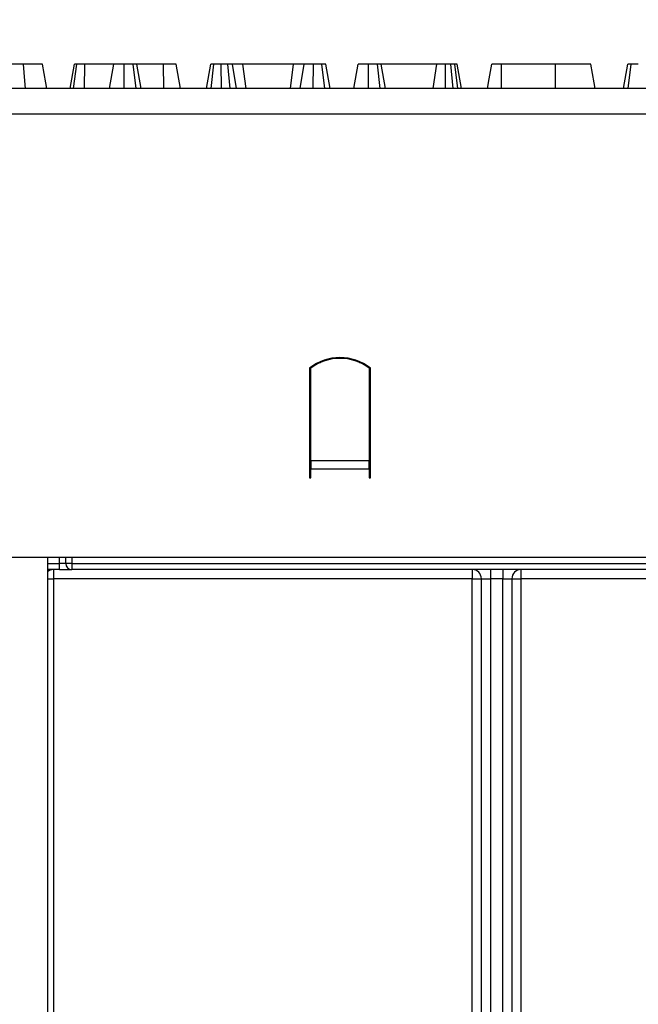
# Model space of a CAD drawing. Units: millimetres. Extents: x -137 to 664, y -32 to 370.
# Drawn here: x 50 to 60, y 231 to 247 of the extents above; entities that cross this region are included whole.
import ezdxf

# ---------------------------------------------------------------- set-up
doc = ezdxf.new("R2010")
doc.units = ezdxf.units.MM
doc.layers.add('FORMAT', color=7, linetype='Continuous')
doc.styles.add('SLDTEXTSTYLE1', font='TXT', dxfattribs={"width": 0.7})
doc.dimstyles.new('SLDDIMSTYLE0', dxfattribs={"dimtxt": 3.393075, "dimasz": 5, "dimexe": 0, "dimexo": 0.0625, "dimgap": 0.848269, "dimtad": 2, "dimdec": 4, "dimlfac": 5, "dimrnd": 1e-09, "dimzin": 12, "dimdsep": 46, "dimtxsty": 'SLDTEXTSTYLE1', "dimsah": 1, "dimcen": 0.09, "dimadec": 0, "dimazin": 3, "dimtfac": 1, "dimtdec": 4, "dimtofl": 0, "dimtmove": 0, "dimatfit": 3, "dimfxl": 0, "dimfrac": 2, "dimtolj": 1, "dimtzin": 12, "dimarcsym": 0})

# ---------------------------------------------------------------- blocks, each defined once
blk = doc.blocks.new('_D')
at = {"layer": 'FORMAT'}
for p, q in [((31.044, 241.612), (31.044, 253.365)), ((131.044, 245.792), (131.044, 253.365)), ((31.044, 252.365), (131.044, 252.365))]:
    blk.add_line(p, q, dxfattribs=at)
for points in [[(31.044, 252.365), (36.044, 251.925), (36.044, 252.805)], [(131.044, 252.365), (126.044, 252.805), (126.044, 251.925)]]:
    blk.add_solid(points, dxfattribs=at)
at = {"layer": 'FORMAT', "attachment_point": 1, "style": 'SLDTEXTSTYLE1'}
for s, insert, char_height in [('%%p', (78.121, 256.739), 3.3931), ('500', (71.848, 256.739), 3.3931), ('2', (81.228, 256.739), 3.393)]:
    blk.add_mtext(s, dxfattribs=dict(at, insert=insert, char_height=char_height))
blk = doc.blocks.new('_D_1')
at = {"layer": 'FORMAT'}
for p, q in [((29.044, 233.012), (29.044, 260.151)), ((133.044, 233.012), (133.044, 260.151)), ((133.044, 259.151), (29.044, 259.151))]:
    blk.add_line(p, q, dxfattribs=at)
for points in [[(29.044, 259.151), (34.044, 258.711), (34.044, 259.591)], [(133.044, 259.151), (128.044, 259.591), (128.044, 258.711)]]:
    blk.add_solid(points, dxfattribs=at)
at = {"layer": 'FORMAT', "insert": (74.488, 263.525), "char_height": 3.3931, "attachment_point": 1, "style": 'SLDTEXTSTYLE1'}
blk.add_mtext('520', dxfattribs=at)

msp = doc.modelspace()

# ---------------------------------------------------------------- linework, layer by layer
at = {"color": 7, "linetype": 'Continuous', "lineweight": 25}
for p, q in [((51.119891, 246.211702), (51.190469, 246.611709)), ((51.173929, 246.211702), (51.229489, 246.611709)), ((51.355407, 246.211702), (51.357192, 246.611709)), ((51.833711, 246.611709), (51.357192, 246.611709)), ((51.76318, 246.211702), (51.833711, 246.611709)), ((52.003471, 246.211702), (52.00398, 246.611709)), ((52.198616, 246.211702), (52.150602, 246.611709)), ((52.28262, 246.211702), (52.21209, 246.611709)), ((52.650771, 246.611709), (52.21209, 246.611709)), ((52.652005, 246.211702), (52.650771, 246.611709)), ((52.926067, 246.211702), (52.855334, 246.611709)), ((53.353093, 246.211702), (53.423966, 246.611709)), ((53.428734, 246.211702), (53.477175, 246.611709)), ((53.599379, 246.211702), (53.596008, 246.611709)), ((53.743798, 246.211702), (53.7042, 246.611709)), ((53.844336, 246.211702), (53.778694, 246.611709)), ((53.953103, 246.611709), (53.778694, 246.611709)), ((54.004154, 246.211702), (53.953103, 246.611709)), ((54.781989, 246.611709), (53.953103, 246.611709)), ((54.730955, 246.211702), (54.781989, 246.611709)), ((54.956398, 246.611709), (54.781989, 246.611709)), ((54.890732, 246.211702), (54.956398, 246.611709)), ((55.106915, 246.211702), (55.108339, 246.611709)), ((55.297459, 246.211702), (55.249641, 246.611709)), ((55.383883, 246.211702), (55.312899, 246.611709)), ((55.770207, 246.211702), (55.840737, 246.611709)), ((56.010503, 246.211702), (56.01101, 246.611709)), ((56.206339, 246.211702), (56.158221, 246.611709)), ((56.289648, 246.211702), (56.219116, 246.611709)), ((57.136094, 246.611709), (56.219116, 246.611709)), ((57.073363, 246.211702), (57.136094, 246.611709)), ((57.275202, 246.211702), (57.276211, 246.611709)), ((57.400227, 246.211702), (57.363712, 246.611709)), ((57.426972, 246.611709), (57.363712, 246.611709)), ((57.479624, 246.211702), (57.426972, 246.611709)), ((57.538297, 246.211702), (57.467765, 246.611709)), ((59.080485, 246.611709), (58.197208, 246.611709)), ((60.196065, 246.211702), (60.266938, 246.611709)), ((60.271708, 246.211702), (60.320147, 246.611709)), ((131.04435, 246.211702), (31.144348, 246.211702)), ((31.144348, 245.791704), (131.04435, 245.791704)), ((55.044351, 241.616208), (55.044351, 240.068562)), ((55.064351, 241.611702), (55.044351, 241.611702)), ((55.064351, 240.102763), (55.064351, 241.617353)), ((56.024349, 241.617353), (56.024349, 240.102763)), ((56.04435, 241.611702), (56.024349, 241.611702)), ((56.04435, 240.068562), (56.04435, 241.616208)), ((55.044351, 240.068562), (55.044351, 239.963848)), ((55.064351, 240.102763), (55.064351, 239.963848)), ((55.064351, 240.102763), (56.024349, 240.102763)), ((56.024349, 239.963848), (56.024349, 240.102763)), ((56.04435, 239.963848), (56.04435, 240.068562)), ((55.044351, 239.963848), (55.044351, 239.816208)), ((55.064351, 239.911706), (55.044351, 239.911706)), ((55.064351, 239.816208), (55.064351, 239.963848)), ((55.064351, 239.963848), (56.024349, 239.963848)), ((56.024349, 239.963848), (56.024349, 239.816208)), ((56.04435, 239.911706), (56.024349, 239.911706)), ((56.04435, 239.816208), (56.04435, 239.963848)), ((55.044351, 239.816208), (55.064351, 239.816208)), ((56.024349, 239.816208), (56.04435, 239.816208)), ((131.04435, 238.5117), (31.144348, 238.5117)), ((50.744349, 238.5117), (50.744349, 206.105132)), ((51.044348, 238.411708), (51.044348, 238.5117)), ((50.94435, 238.311703), (50.744349, 238.311703)), ((50.844351, 238.311703), (50.844351, 238.161702)), ((51.044348, 238.411708), (50.94435, 238.411708)), ((50.94435, 238.311703), (50.94435, 238.411708)), ((50.94435, 238.311703), (51.14435, 238.311703)), ((51.14435, 238.411708), (51.044348, 238.411708)), ((51.14435, 238.411708), (77.44435, 238.411708)), ((51.14435, 238.411708), (51.14435, 238.311703)), ((77.44435, 238.311703), (51.14435, 238.311703)), ((57.71435, 238.311703), (57.71435, 238.161702)), ((58.01435, 238.311703), (58.01435, 238.161702)), ((58.214349, 238.311703), (58.214349, 238.161702)), ((58.51435, 238.311703), (58.51435, 238.161702)), ((57.71435, 238.161702), (50.844351, 238.161702)), ((50.844351, 238.161702), (50.844351, 215.461702)), ((57.71435, 238.161702), (57.864349, 238.161702)), ((57.71435, 216.089899), (57.71435, 238.161702)), ((57.864349, 238.161702), (58.01435, 238.161702)), ((57.864349, 216.089899), (57.864349, 238.161702)), ((58.214349, 238.161702), (58.01435, 238.161702)), ((58.01435, 238.161702), (58.01435, 216.089899)), ((58.214349, 238.161702), (58.36435, 238.161702)), ((58.214349, 216.089899), (58.214349, 238.161702)), ((58.36435, 238.161702), (58.36435, 216.089899)), ((58.36435, 238.161702), (58.51435, 238.161702)), ((71.64435, 238.161702), (58.51435, 238.161702)), ((58.51435, 238.161702), (58.51435, 216.089899))]:
    msp.add_line(p, q, dxfattribs=at)
at = {"color": 8, "linetype": 'Continuous', "lineweight": 25}
for p, q in [((55.195639, 241.711707), (55.222765, 241.711707)), ((55.865935, 241.711707), (55.893061, 241.711707)), ((55.064351, 241.511709), (55.044351, 241.511709)), ((56.04435, 241.511709), (56.024349, 241.511709)), ((55.044351, 240.011699), (55.064351, 240.011699)), ((56.024349, 240.011699), (56.04435, 240.011699)), ((50.94435, 238.411708), (50.94435, 238.5117)), ((51.14435, 238.5117), (51.14435, 238.411708)), ((50.744349, 238.411708), (50.94435, 238.411708)), ((50.744349, 238.161702), (50.844351, 238.161702))]:
    msp.add_line(p, q, dxfattribs=at)
at = {"color": 7, "linetype": 'Continuous', "lineweight": 25, "flags": 128}
for points in [[(50.386608, 246.211702), (50.37587, 246.336705), (50.35224, 246.611709)], [(50.733194, 246.211702), (50.716663, 246.305413), (50.662631, 246.611709)], [(57.96291, 246.211702), (57.990842, 246.37012), (58.033442, 246.611709)], [(58.195772, 246.211702), (58.196341, 246.37012), (58.197208, 246.611709)], [(59.081512, 246.211702), (59.081278, 246.303029), (59.080485, 246.611709)], [(59.730998, 246.211702), (59.714898, 246.303029), (59.660468, 246.611709)]]:
    msp.add_lwpolyline(points, dxfattribs=at)
at = {"color": 7, "linetype": 'Continuous', "lineweight": 25}
for centre, radius, start, end in [((55.54435, 240.991705), 0.8, 51.3178125, 128.6821875), ((55.54435, 240.990954), 0.789161, 52.5376326, 127.4623674), ((50.84435, 238.161705), 0.15, 90, 131.8103149), ((51.14435, 238.411705), 0.1, 180, 270), ((57.71435, 238.161705), 0.15, 0, 90), ((58.51435, 238.161705), 0.15, 90, 180)]:
    msp.add_arc(centre, radius, start, end, dxfattribs=at)
for points, knots in [([(50.35224, 246.611709), (50.328748, 246.611709), (50.281762, 246.611709), (50.194062, 246.611709), (50.129334, 246.611709), (50.089151, 246.611709)], [0, 0, 0, 0, 0.274930961, 0.549880968, 1, 1, 1, 1]), ([(50.662631, 246.611709), (50.655292, 246.611709), (50.642612, 246.611709), (50.548183, 246.611709), (50.438937, 246.611709), (50.369751, 246.611709), (50.35224, 246.611709)], [0, 0, 0, 0, 0.369676664, 0.638730798, 0.908561421, 1, 1, 1, 1]), ([(51.229489, 246.611709), (51.218871, 246.611709), (51.202558, 246.611709), (51.19176, 246.611709), (51.190903, 246.611709), (51.190469, 246.611709)], [0, 0, 0, 0, 0.479635307, 0.736833285, 1, 1, 1, 1]), ([(51.357192, 246.611709), (51.334969, 246.611709), (51.290233, 246.611709), (51.250418, 246.611709), (51.23211, 246.611709), (51.229489, 246.611709)], [0, 0, 0, 0, 0.4582620309, 0.9224677281, 1, 1, 1, 1]), ([(52.00398, 246.611709), (51.981507, 246.611709), (51.936308, 246.611709), (51.883077, 246.611709), (51.847218, 246.611709), (51.83465, 246.611709), (51.833933, 246.611709), (51.833711, 246.611709)], [0, 0, 0, 0, 0.245937779, 0.494621578, 0.663926377, 0.895993004, 1, 1, 1, 1]), ([(52.150602, 246.611709), (52.138759, 246.611709), (52.109621, 246.611709), (52.057046, 246.611709), (52.01987, 246.611709), (52.00398, 246.611709)], [0, 0, 0, 0, 0.281661723, 0.692979335, 1, 1, 1, 1]), ([(52.21209, 246.611709), (52.210533, 246.611709), (52.206803, 246.611709), (52.179888, 246.611709), (52.157523, 246.611709), (52.150602, 246.611709)], [0, 0, 0, 0, 0.330896713, 0.792938693, 1, 1, 1, 1]), ([(52.855334, 246.611709), (52.849362, 246.611709), (52.839063, 246.611709), (52.801734, 246.611709), (52.752936, 246.611709), (52.701394, 246.611709), (52.665569, 246.611709), (52.650771, 246.611709)], [0, 0, 0, 0, 0.288478202, 0.49750481, 0.654048207, 0.857096105, 1, 1, 1, 1]), ([(53.477175, 246.611709), (53.462636, 246.611709), (53.433435, 246.611709), (53.425491, 246.611709), (53.424174, 246.611709), (53.423966, 246.611709)], [0, 0, 0, 0, 0.454952258, 0.913784106, 1, 1, 1, 1]), ([(53.596008, 246.611709), (53.575486, 246.611709), (53.534222, 246.611709), (53.496639, 246.611709), (53.479363, 246.611709), (53.477175, 246.611709)], [0, 0, 0, 0, 0.463551278, 0.932061691, 1, 1, 1, 1]), ([(53.7042, 246.611709), (53.687279, 246.611709), (53.661526, 246.611709), (53.624467, 246.611709), (53.605503, 246.611709), (53.596008, 246.611709)], [0, 0, 0, 0, 0.488899831, 0.744092949, 1, 1, 1, 1]), ([(53.778694, 246.611709), (53.769316, 246.611709), (53.754922, 246.611709), (53.7267, 246.611709), (53.711711, 246.611709), (53.7042, 246.611709)], [0, 0, 0, 0, 0.482551535, 0.740675914, 1, 1, 1, 1]), ([(55.108339, 246.611709), (55.089233, 246.611709), (55.056786, 246.611709), (55.014169, 246.611709), (54.98113, 246.611709), (54.965855, 246.611709), (54.956398, 246.611709)], [0, 0, 0, 0, 0.282081423, 0.479038352, 0.677489574, 1, 1, 1, 1]), ([(55.249641, 246.611709), (55.23005, 246.611709), (55.190779, 246.611709), (55.138599, 246.611709), (55.111618, 246.611709), (55.108339, 246.611709)], [0, 0, 0, 0, 0.466509035, 0.935164398, 1, 1, 1, 1]), ([(55.312899, 246.611709), (55.30997, 246.611709), (55.305243, 246.611709), (55.279916, 246.611709), (55.260686, 246.611709), (55.249641, 246.611709)], [0, 0, 0, 0, 0.409510554, 0.660856714, 1, 1, 1, 1]), ([(56.01101, 246.611709), (55.988523, 246.611709), (55.943299, 246.611709), (55.890197, 246.611709), (55.854429, 246.611709), (55.841857, 246.611709), (55.841018, 246.611709), (55.840737, 246.611709)], [0, 0, 0, 0, 0.244462629, 0.491643308, 0.658759631, 0.88568527, 1, 1, 1, 1]), ([(56.158221, 246.611709), (56.144131, 246.611709), (56.110035, 246.611709), (56.056655, 246.611709), (56.021766, 246.611709), (56.01101, 246.611709)], [0, 0, 0, 0, 0.327572489, 0.792682455, 1, 1, 1, 1]), ([(56.219116, 246.611709), (56.217239, 246.611709), (56.212979, 246.611709), (56.185021, 246.611709), (56.164027, 246.611709), (56.158221, 246.611709)], [0, 0, 0, 0, 0.363198332, 0.82391152, 1, 1, 1, 1]), ([(57.276211, 246.611709), (57.251569, 246.611709), (57.211385, 246.611709), (57.164264, 246.611709), (57.145922, 246.611709), (57.137204, 246.611709), (57.136094, 246.611709)], [0, 0, 0, 0, 0.42454741, 0.692333375, 0.960802185, 1, 1, 1, 1]), ([(57.363712, 246.611709), (57.350095, 246.611709), (57.329363, 246.611709), (57.299317, 246.611709), (57.283939, 246.611709), (57.276211, 246.611709)], [0, 0, 0, 0, 0.487693987, 0.74252721, 1, 1, 1, 1]), ([(57.467765, 246.611709), (57.466227, 246.611709), (57.463849, 246.611709), (57.44604, 246.611709), (57.433382, 246.611709), (57.426972, 246.611709)], [0, 0, 0, 0, 0.475195761, 0.734248252, 1, 1, 1, 1]), ([(58.197208, 246.611709), (58.170514, 246.611709), (58.129522, 246.611709), (58.081484, 246.611709), (58.051936, 246.611709), (58.03539, 246.611709), (58.034091, 246.611709), (58.033442, 246.611709)], [0, 0, 0, 0, 0.287468964, 0.441421286, 0.595381019, 0.797436311, 1, 1, 1, 1]), ([(59.660468, 246.611709), (59.653595, 246.611709), (59.639821, 246.611709), (59.527948, 246.611709), (59.37359, 246.611709), (59.211145, 246.611709), (59.112588, 246.611709), (59.080485, 246.611709)], [0, 0, 0, 0, 0.226853845, 0.45463548, 0.677256613, 0.894873198, 1, 1, 1, 1]), ([(60.320147, 246.611709), (60.305608, 246.611709), (60.276406, 246.611709), (60.268467, 246.611709), (60.267147, 246.611709), (60.266938, 246.611709)], [0, 0, 0, 0, 0.454953066, 0.913783327, 1, 1, 1, 1]), ([(60.438982, 246.611709), (60.418459, 246.611709), (60.377194, 246.611709), (60.339614, 246.611709), (60.322335, 246.611709), (60.320147, 246.611709)], [0, 0, 0, 0, 0.463557835, 0.932053973, 1, 1, 1, 1])]:
    msp.add_open_spline(points, degree=3, knots=knots, dxfattribs=at)

# ---------------------------------------------------------------- dimensions: what is measured, and where the dimension line sits
at = {"layer": 'FORMAT'}
dim = msp.add_linear_dim(base=(29.04435, 259.151172), p1=(133.04435, 233.011705), p2=(29.04435, 233.011705), dimstyle='SLDDIMSTYLE0', dxfattribs=at)
dim.commit()
dim.dimension.update_dxf_attribs({"geometry": '_D_1', "text_midpoint": (77.624347, 259.151172), "dimtype": 160})
dim = msp.add_linear_dim(base=(131.04435, 252.364687), p1=(31.04435, 241.611705), p2=(131.04435, 245.791705), text='<>%%p2', dimstyle='SLDDIMSTYLE0', dxfattribs=at)
dim.commit()
dim.dimension.update_dxf_attribs({"geometry": '_D', "text_midpoint": (77.624347, 252.364687), "dimtype": 160})

doc.saveas('drawing.dxf')
